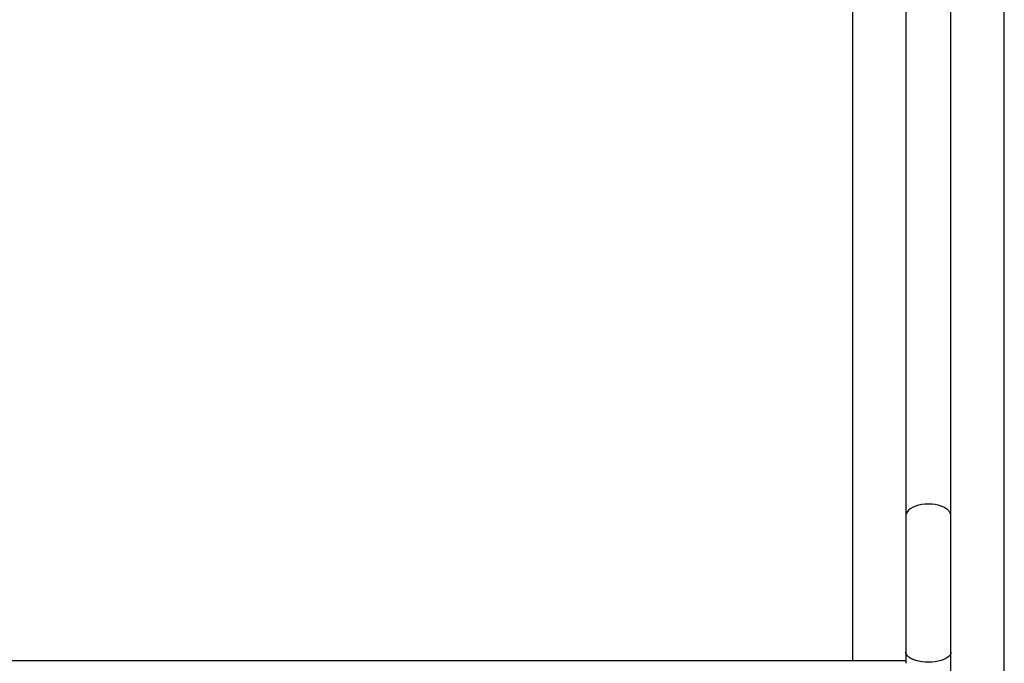
# Model space of a CAD drawing. Units: millimetres. Extents: x -20353 to 15166, y 938 to 34142.
# Drawn here: x 10262 to 10963, y 33226 to 33684 of the extents above; entities that cross this region are included whole.
import ezdxf

# ---------------------------------------------------------------- set-up
doc = ezdxf.new("R2010")
doc.units = ezdxf.units.MM

msp = doc.modelspace()

# ---------------------------------------------------------------- linework, layer by layer
at = {"color": 7, "linetype": 'Continuous', "lineweight": 25}
for p, q in [((10962.92991, 32667.05162), (10962.92991, 33917.05162)), ((10924.92991, 33331.30381), (10924.92991, 33894.41225)), ((10854.92991, 33861.37304), (10854.92991, 33228.05162)), ((10892.92991, 33863.74168), (10892.92991, 33331.30381)), ((10892.92991, 33331.30381), (10892.92991, 33234.30033)), ((10924.92991, 33234.30033), (10924.92991, 33331.30381)), ((10892.92991, 33234.30033), (10892.92991, 33226.36873)), ((10924.92991, 32697.40876), (10924.92991, 33234.30033)), ((10892.92991, 33228.05162), (9724.92991, 33228.05162))]:
    msp.add_line(p, q, dxfattribs=at)
at = {"color": 1, "linetype": 'Continuous', "lineweight": 25, "flags": 128}
for points in [[(10924.92991, 33331.30381), (10924.88517, 33331.92988), (10924.52876, 33333.16803), (10923.82389, 33334.36453), (10922.78632, 33335.49266), (10921.43921, 33336.52722), (10919.81267, 33337.4451), (10917.94303, 33338.22579), (10915.87205, 33338.85186), (10913.64599, 33339.30932), (10911.31459, 33339.58794), (10908.92991, 33339.68151), (10906.54523, 33339.58794), (10904.21383, 33339.30932), (10901.98777, 33338.85186), (10899.91679, 33338.22579), (10898.04715, 33337.4451), (10896.42061, 33336.52722), (10895.0735, 33335.49266), (10894.03593, 33334.36453), (10893.33106, 33333.16803), (10892.97465, 33331.92988), (10892.92991, 33331.30381)], [(10924.92991, 33234.30033), (10924.88517, 33233.76654), (10924.52876, 33232.71089), (10923.82389, 33231.69075), (10922.78632, 33230.7289), (10921.43921, 33229.84683), (10919.81267, 33229.06424), (10917.94303, 33228.39862), (10915.87205, 33227.86483), (10913.64599, 33227.47481), (10911.31459, 33227.23725), (10908.92991, 33227.15747), (10906.54523, 33227.23725), (10904.21383, 33227.47481), (10901.98777, 33227.86483), (10899.91679, 33228.39862), (10898.04715, 33229.06424), (10896.42061, 33229.84683), (10895.0735, 33230.7289), (10894.03593, 33231.69075), (10893.33106, 33232.71089), (10892.97465, 33233.76654), (10892.92991, 33234.30033)]]:
    msp.add_lwpolyline(points, dxfattribs=at)

doc.saveas('drawing.dxf')
